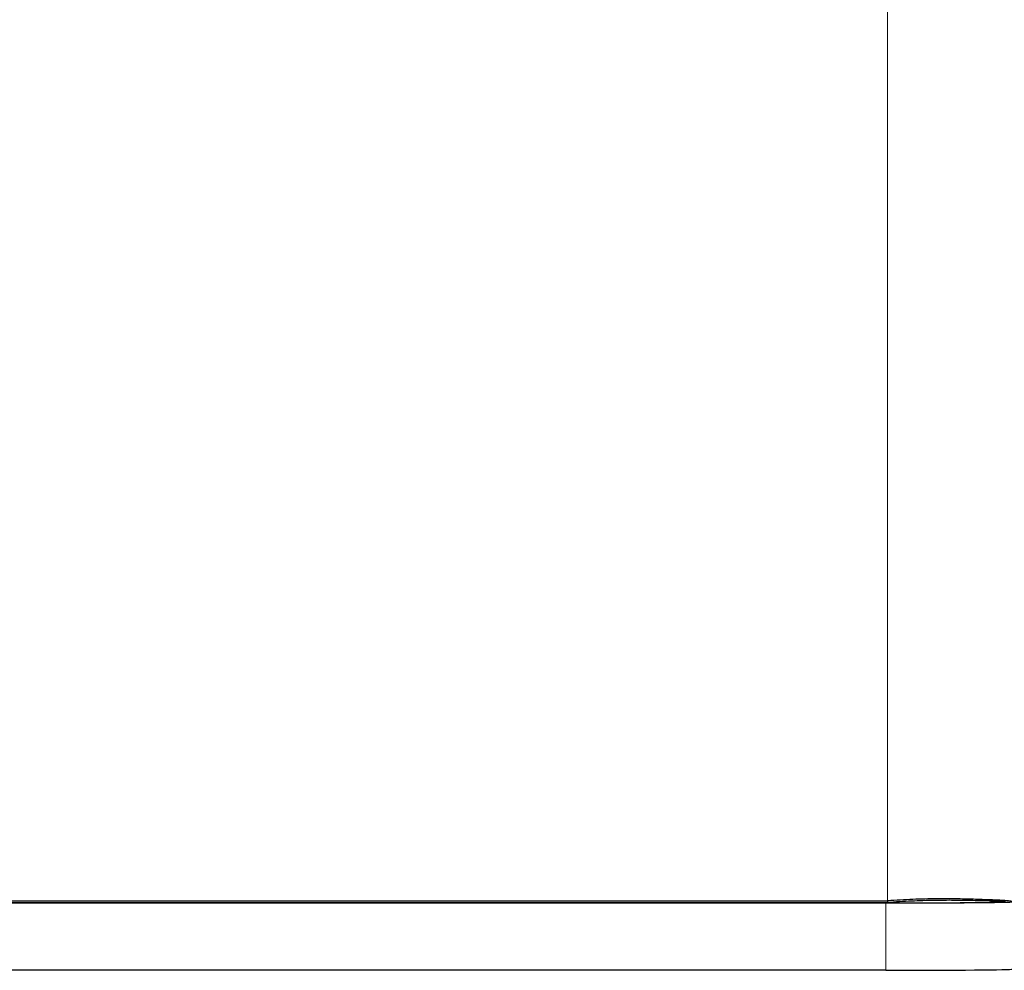
# Model space of a CAD drawing. Units: millimetres. Extents: x 261 to 2613, y 111 to 2170.
# Drawn here: x 2433 to 2550, y 1556 to 1669 of the extents above; entities that cross this region are included whole.
import ezdxf

# ---------------------------------------------------------------- set-up
doc = ezdxf.new("R2010")
doc.units = ezdxf.units.MM

msp = doc.modelspace()

# ---------------------------------------------------------------- linework, layer by layer
at = {"color": 7, "linetype": 'Continuous', "lineweight": 18}
for p, q in [((2536.09, 1564.31), (2536.09, 1700.31)), ((2535.9, 1564.07), (2535.9, 1564.1)), ((2535.91, 1556.06), (2535.91, 1564.06))]:
    msp.add_line(p, q, dxfattribs=at)
at = {"color": 7, "linetype": 'Continuous', "lineweight": 25}
for p, q in [((2190.09, 1564.31), (2536.09, 1564.31)), ((2190.09, 1564.1), (2536.09, 1564.1)), ((2535.91, 1564.06), (2190.27, 1564.06)), ((2190.28, 1564.07), (2535.9, 1564.07)), ((2536.09, 1564.31), (2536.09, 1564.1)), ((2549.81, 1564.14), (2549.92, 1564.19)), ((2549.81, 1564.14), (2549.81, 1564.14)), ((2535.91, 1556.06), (2190.27, 1556.06))]:
    msp.add_line(p, q, dxfattribs=at)
for centre, major_axis, ratio, start_param, end_param in [((2535.92, 1564.19), (14, 0), 0.009056, 4.711136, 6.265074), ((2535.91, 1564.19), (15, 0), 0.008727, 4.712389, 5.898524), ((2535.91, 1564.19), (15, 0), 0.008724, 5.898523, 6.265731), ((2535.91, 1556.19), (15, 0), 0.008727, 4.712389, 6.265732)]:
    msp.add_ellipse(centre, major_axis=major_axis, ratio=ratio, start_param=start_param, end_param=end_param, dxfattribs=at)
for points, knots in [([(2550.89, 1564.23), (2550.8, 1564.25), (2550.62, 1564.29), (2549.66, 1564.36), (2548.61, 1564.41), (2547.63, 1564.44), (2546.29, 1564.49), (2544.45, 1564.54), (2541.93, 1564.55), (2539.1, 1564.49), (2537.1, 1564.37), (2536.09, 1564.31)], [0, 0, 0, 0, 0.147588, 0.279901, 0.359698, 0.432716, 0.498977, 0.619018, 0.742494, 0.869468, 1, 1, 1, 1]), ([(2550.09, 1564.23), (2550, 1564.23), (2549.84, 1564.24), (2548.93, 1564.27), (2547.93, 1564.29), (2547, 1564.31), (2545.74, 1564.34), (2544, 1564.37), (2541.61, 1564.36), (2538.94, 1564.28), (2537.05, 1564.16), (2536.09, 1564.1)], [0, 0, 0, 0, 0.14782, 0.280286, 0.360142, 0.433189, 0.499448, 0.619437, 0.742811, 0.869644, 1, 1, 1, 1])]:
    msp.add_open_spline(points, degree=3, knots=knots, dxfattribs=at)

doc.saveas('drawing.dxf')
